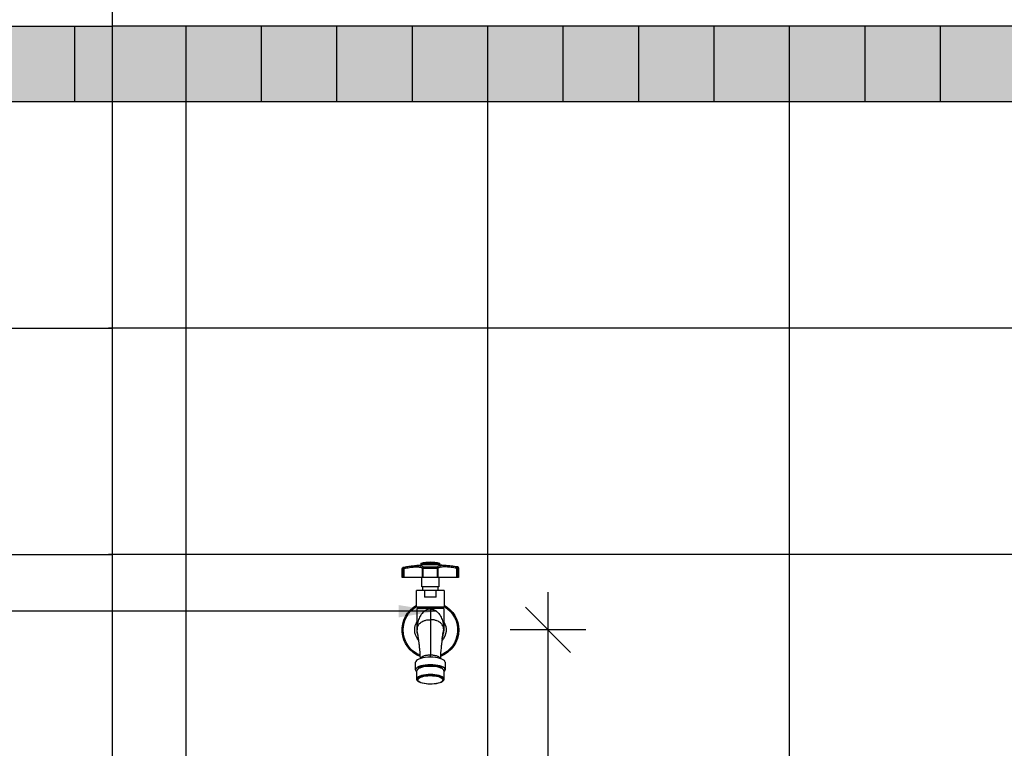
# Model space of a CAD drawing. Extents: x 86 to 526, y -380 to -298.
# Drawn here: x 126 to 128, y -367 to -366 of the extents above; entities that cross this region are included whole.
import ezdxf

# ---------------------------------------------------------------- set-up
doc = ezdxf.new("R2010")
doc.units = 0
doc.header["$LTSCALE"] = 0.2
doc.layers.get('0').update_dxf_attribs({"color": 6, "linetype": 'CONTINUOUS'})
doc.layers.get('DEFPOINTS').update_dxf_attribs({"linetype": 'CONTINUOUS'})
for name, color, linetype in [('01', 1, 'CONTINUOUS'), ('AR-PIS', 1, 'CONTINUOUS'), ('ARQ-CTA-1_025', 1, 'CONTINUOUS'), ('ARQ-EQP-VISTA', 1, 'CONTINUOUS'), ('ARQ-SMB-1_025', 1, 'CONTINUOUS'), ('ESQ3', 3, 'CONTINUOUS'), ('VISTA3', 7, 'CONTINUOUS')]:
    doc.layers.add(name, color=color, linetype=linetype)
doc.styles.add('FNDE Texto Cota 0025', font='verdana.ttf', dxfattribs={"height": 0.04})
doc.dimstyles.new('FNDE 1-0025', dxfattribs={"dimscale": 5, "dimtxt": 0.04, "dimasz": 0.01, "dimexe": 0.15, "dimexo": 0.15, "dimgap": 0.005, "dimtad": 1, "dimzin": 1, "dimdsep": 46, "dimtxsty": 'FNDE Texto Cota 0025', "dimblk": 'tic', "dimcen": 0.015, "dimdle": 0.15, "dimse1": 1, "dimse2": 1, "dimclrd": 251, "dimclre": 251, "dimclrt": 256, "dimaunit": 1, "dimadec": 3, "dimazin": 0, "dimtfac": 1, "dimtix": 1, "dimtmove": 2, "dimatfit": 3, "dimfxl": 0.15, "dimtvp": 1, "dimtolj": 1, "dimtzin": 0, "dimarcsym": 0})

# ---------------------------------------------------------------- blocks, each defined once
blk = doc.blocks.new('A$C28F17F41-flat-1')
at = {"color": 1}
for p, q in [((0.0495, 0.1603), (0.0255, 0.1603)), ((0.0255, 0.1603), (0.0255, 0.1583)), ((0.0255, 0.1583), (0.0495, 0.1581)), ((0.0495, 0.1581), (0.0495, 0.1603)), ((0.0001, 0.1541), (0.0001, 0.1413)), ((0.0013, 0.1541), (0.0001, 0.1541)), ((0.0012, 0.1554), (0.0023, 0.1554)), ((0.0013, 0.1413), (0.0013, 0.1541)), ((0.0026, 0.1413), (0.0026, 0.1541)), ((0.027, 0.1413), (0.027, 0.1538)), ((0.0469, 0.1536), (0.0281, 0.1538)), ((0.0281, 0.1413), (0.0281, 0.1538)), ((0.0284, 0.1551), (0.0467, 0.155)), ((0.0469, 0.1413), (0.0469, 0.1536)), ((0.0481, 0.1413), (0.0481, 0.1537)), ((0.0724, 0.1413), (0.0724, 0.1534)), ((0.0738, 0.1534), (0.0724, 0.1534)), ((0.0727, 0.1547), (0.0739, 0.1547)), ((0.0738, 0.1413), (0.0738, 0.1534)), ((0.075, 0.1534), (0.0738, 0.1534)), ((0.075, 0.1413), (0.075, 0.1534)), ((0.0001, 0.1413), (0.0013, 0.1413)), ((0.0013, 0.1413), (0.0026, 0.1413)), ((0.0026, 0.1413), (0.027, 0.1413)), ((0.0263, 0.1413), (0.0263, 0.1289)), ((0.027, 0.1413), (0.0281, 0.1413)), ((0.0281, 0.1413), (0.0469, 0.1413)), ((0.0469, 0.1413), (0.0481, 0.1413)), ((0.0481, 0.1413), (0.0724, 0.1413)), ((0.0488, 0.1289), (0.0488, 0.1413)), ((0.0724, 0.1413), (0.0738, 0.1413)), ((0.0738, 0.1413), (0.075, 0.1413)), ((0.0191, 0.1242), (0.0297, 0.1242)), ((0.0191, 0.1242), (0.0191, 0.1021)), ((0.0263, 0.1289), (0.0375, 0.1289)), ((0.0278, 0.1289), (0.0278, 0.1242)), ((0.0297, 0.1155), (0.0297, 0.1242)), ((0.0297, 0.1242), (0.0453, 0.1242)), ((0.0375, 0.1289), (0.0488, 0.1289)), ((0.0453, 0.1242), (0.0453, 0.1155)), ((0.0453, 0.1242), (0.0559, 0.1242)), ((0.0473, 0.1242), (0.0473, 0.1289)), ((0.0559, 0.1021), (0.0559, 0.1242)), ((0.0297, 0.1155), (0.0453, 0.1155)), ((0.0191, 0.1021), (0.0375, 0.1021)), ((0.0198, 0.1004), (0.0375, 0.1004)), ((0.0198, 0.1004), (0.0198, 0.0719)), ((0.021, 0.1021), (0.021, 0.1004)), ((0.0375, 0.1021), (0.0559, 0.1021)), ((0.0375, 0.1004), (0.0552, 0.1004)), ((0.0375, 0.0995), (0.0375, 0.0855)), ((0.054, 0.1004), (0.054, 0.1021)), ((0.0552, 0.0719), (0.0552, 0.1004)), ((0.0375, 0.0855), (0.0375, 0.0385)), ((0.0198, 0.0721), (0.0198, 0.072)), ((0.0198, 0.0719), (0.0198, 0.0715)), ((0.0198, 0.0719), (0.0198, 0.0719)), ((0.0198, 0.0719), (0.0198, 0.0719)), ((0.0198, 0.0719), (0.0198, 0.0719)), ((0.0198, 0.0719), (0.0198, 0.0719)), ((0.0198, 0.0719), (0.0198, 0.0719)), ((0.054, 0.0654), (0.0541, 0.0657)), ((0.0552, 0.0721), (0.0552, 0.0722)), ((0.0552, 0.0715), (0.0552, 0.0719)), ((0.0552, 0.0719), (0.0552, 0.0719)), ((0.0552, 0.0719), (0.0552, 0.0719)), ((0.0552, 0.0719), (0.0552, 0.0719)), ((0.0552, 0.0719), (0.0552, 0.0719)), ((0.0552, 0.0719), (0.0552, 0.0719)), ((0.0216, 0.0621), (0.0218, 0.0609)), ((0.0218, 0.0604), (0.0218, 0.0609)), ((0.0218, 0.0609), (0.0218, 0.0607)), ((0.0218, 0.0603), (0.0218, 0.0604)), ((0.0532, 0.0604), (0.0533, 0.0608)), ((0.0532, 0.0607), (0.0533, 0.0608)), ((0.0532, 0.0603), (0.0532, 0.0604)), ((0.0533, 0.0609), (0.0535, 0.0622)), ((0.0179, 0.029), (0.0179, 0.0191)), ((0.0375, 0.0357), (0.0375, 0.0385)), ((0.0572, 0.0191), (0.0572, 0.029)), ((0.0195, 0.0175), (0.0195, 0.0067)), ((0.0555, 0.0067), (0.0555, 0.0175)), ((0.0319, 0.0003), (0.0323, 0.0003)), ((0.0428, 0.0003), (0.0431, 0.0003))]:
    blk.add_line(p, q, dxfattribs=at)
for points in [[(0.0025, 0.1554, 0), (0.004, 0.1557, 0), (0.0055, 0.1559, 0), (0.0077, 0.1562, 0), (0.0098, 0.1565, 0), (0.0119, 0.1567, 0), (0.0139, 0.1569, 0), (0.0159, 0.157, 0), (0.0177, 0.1571, 0), (0.0195, 0.1572, 0), (0.0211, 0.1571, 0), (0.0226, 0.1571, 0), (0.0239, 0.1569, 0), (0.0251, 0.1568, 0), (0.0261, 0.1565, 0), (0.0269, 0.1563, 0), (0.0275, 0.1559, 0), (0.028, 0.1556, 0), (0.0283, 0.1552, 0)], [(0.0468, 0.155, 0), (0.047, 0.1554, 0), (0.0474, 0.1557, 0), (0.0479, 0.1559, 0), (0.0485, 0.1562, 0), (0.0492, 0.1564, 0), (0.0501, 0.1565, 0), (0.0511, 0.1567, 0), (0.0523, 0.1568, 0), (0.0535, 0.1568, 0), (0.0549, 0.1568, 0), (0.0561, 0.1568, 0), (0.0574, 0.1567, 0), (0.0587, 0.1566, 0), (0.0601, 0.1565, 0), (0.0615, 0.1564, 0), (0.0631, 0.1562, 0), (0.0645, 0.1561, 0), (0.0659, 0.1559, 0), (0.0675, 0.1556, 0), (0.0691, 0.1554, 0), (0.0708, 0.1551, 0), (0.0726, 0.1547, 0)], [(0.0001, 0.1541, 0), (0.0001, 0.1543, 0), (0.0001, 0.1545, 0), (0.0002, 0.1548, 0), (0.0004, 0.155, 0), (0.0005, 0.1551, 0), (0.0007, 0.1553, 0), (0.0009, 0.1554, 0), (0.0012, 0.1554, 0)], [(0.0013, 0.1541, 0), (0.0013, 0.1543, 0), (0.0013, 0.1545, 0), (0.0014, 0.1548, 0), (0.0016, 0.1549, 0), (0.0017, 0.1551, 0), (0.0019, 0.1552, 0), (0.0021, 0.1553, 0), (0.0023, 0.1554, 0)], [(0.0023, 0.1554, 0), (0.0023, 0.1554, 0), (0.0023, 0.1554, 0), (0.0023, 0.1554, 0), (0.0023, 0.1554, 0), (0.0024, 0.1554, 0), (0.0024, 0.1554, 0), (0.0024, 0.1554, 0), (0.0024, 0.1554, 0), (0.0024, 0.1554, 0), (0.0024, 0.1554, 0), (0.0024, 0.1554, 0), (0.0024, 0.1554, 0), (0.0024, 0.1554, 0), (0.0024, 0.1554, 0), (0.0025, 0.1554, 0)], [(0.0026, 0.1541, 0), (0.0026, 0.1542, 0), (0.0026, 0.1543, 0), (0.0025, 0.1544, 0), (0.0025, 0.1545, 0), (0.0025, 0.1546, 0), (0.0025, 0.1547, 0), (0.0025, 0.1548, 0), (0.0025, 0.1548, 0), (0.0025, 0.1549, 0), (0.0025, 0.155, 0), (0.0025, 0.1551, 0), (0.0025, 0.1551, 0), (0.0024, 0.1552, 0), (0.0024, 0.1553, 0), (0.0024, 0.1553, 0), (0.0024, 0.1553, 0), (0.0024, 0.1554, 0), (0.0024, 0.1554, 0), (0.0025, 0.1554, 0), (0.0025, 0.1554, 0)], [(0.027, 0.1538, 0), (0.0268, 0.1542, 0), (0.0264, 0.1545, 0), (0.026, 0.1548, 0), (0.0254, 0.155, 0), (0.0247, 0.1553, 0), (0.0238, 0.1555, 0), (0.0229, 0.1556, 0), (0.0218, 0.1557, 0), (0.0206, 0.1558, 0), (0.0193, 0.1558, 0), (0.018, 0.1558, 0), (0.0165, 0.1558, 0), (0.0149, 0.1557, 0), (0.0133, 0.1556, 0), (0.0116, 0.1554, 0), (0.0099, 0.1552, 0), (0.0081, 0.155, 0), (0.0063, 0.1547, 0), (0.0045, 0.1544, 0), (0.0026, 0.1541, 0)], [(0.0283, 0.1552, 0), (0.028, 0.1551, 0), (0.0278, 0.1551, 0), (0.0276, 0.155, 0), (0.0274, 0.1548, 0), (0.0272, 0.1546, 0), (0.0271, 0.1544, 0), (0.027, 0.1542, 0), (0.027, 0.154, 0), (0.027, 0.1538, 0)], [(0.0281, 0.1538, 0), (0.028, 0.1538, 0), (0.0279, 0.1538, 0), (0.0278, 0.1538, 0), (0.0277, 0.1538, 0), (0.0276, 0.1538, 0), (0.0275, 0.1538, 0), (0.0274, 0.1538, 0), (0.0274, 0.1538, 0), (0.0273, 0.1538, 0), (0.0272, 0.1538, 0), (0.0272, 0.1538, 0), (0.0271, 0.1538, 0), (0.0271, 0.1538, 0), (0.0271, 0.1538, 0), (0.027, 0.1538, 0), (0.027, 0.1538, 0), (0.027, 0.1538, 0), (0.027, 0.1538, 0)], [(0.0284, 0.1551, 0), (0.0283, 0.1551, 0), (0.0283, 0.155, 0), (0.0282, 0.1548, 0), (0.0282, 0.1547, 0), (0.0281, 0.1545, 0), (0.0281, 0.1543, 0), (0.0281, 0.154, 0), (0.0281, 0.1538, 0)], [(0.0283, 0.1552, 0), (0.0283, 0.1552, 0), (0.0283, 0.1552, 0), (0.0283, 0.1552, 0), (0.0283, 0.1552, 0), (0.0283, 0.1552, 0), (0.0283, 0.1552, 0), (0.0283, 0.1552, 0), (0.0283, 0.1551, 0), (0.0283, 0.1551, 0), (0.0283, 0.1551, 0), (0.0283, 0.1551, 0), (0.0283, 0.1551, 0), (0.0284, 0.1551, 0), (0.0284, 0.1551, 0), (0.0284, 0.1551, 0)], [(0.0467, 0.155, 0), (0.0467, 0.1549, 0), (0.0468, 0.1548, 0), (0.0468, 0.1547, 0), (0.0469, 0.1545, 0), (0.0469, 0.1543, 0), (0.0469, 0.1541, 0), (0.0469, 0.1538, 0), (0.0469, 0.1536, 0)], [(0.0467, 0.155, 0), (0.0467, 0.155, 0), (0.0467, 0.155, 0), (0.0467, 0.155, 0), (0.0467, 0.155, 0), (0.0467, 0.155, 0), (0.0467, 0.155, 0), (0.0468, 0.155, 0), (0.0468, 0.155, 0), (0.0468, 0.155, 0), (0.0468, 0.155, 0), (0.0468, 0.155, 0), (0.0468, 0.155, 0), (0.0468, 0.155, 0), (0.0468, 0.155, 0), (0.0468, 0.155, 0), (0.0468, 0.155, 0)], [(0.0468, 0.155, 0), (0.047, 0.1549, 0), (0.0472, 0.1549, 0), (0.0475, 0.1548, 0), (0.0476, 0.1546, 0), (0.0478, 0.1544, 0), (0.0479, 0.1542, 0), (0.048, 0.154, 0), (0.0481, 0.1538, 0), (0.0481, 0.1537, 0)], [(0.0481, 0.1537, 0), (0.048, 0.1537, 0), (0.048, 0.1537, 0), (0.048, 0.1537, 0), (0.048, 0.1536, 0), (0.0479, 0.1536, 0), (0.0479, 0.1536, 0), (0.0478, 0.1536, 0), (0.0477, 0.1536, 0), (0.0477, 0.1536, 0), (0.0476, 0.1536, 0), (0.0475, 0.1536, 0), (0.0474, 0.1536, 0), (0.0473, 0.1536, 0), (0.0472, 0.1536, 0), (0.0471, 0.1536, 0), (0.047, 0.1536, 0), (0.0469, 0.1536, 0)], [(0.0724, 0.1534, 0), (0.0705, 0.1538, 0), (0.0687, 0.1541, 0), (0.0669, 0.1544, 0), (0.0651, 0.1547, 0), (0.0634, 0.1549, 0), (0.0617, 0.1551, 0), (0.0601, 0.1552, 0), (0.0586, 0.1554, 0), (0.0571, 0.1554, 0), (0.0557, 0.1555, 0), (0.0544, 0.1555, 0), (0.0533, 0.1554, 0), (0.0522, 0.1553, 0), (0.0512, 0.1552, 0), (0.0504, 0.155, 0), (0.0497, 0.1548, 0), (0.0491, 0.1546, 0), (0.0486, 0.1543, 0), (0.0483, 0.154, 0), (0.0481, 0.1537, 0)], [(0.0726, 0.1547, 0), (0.0726, 0.1547, 0), (0.0726, 0.1546, 0), (0.0726, 0.1545, 0), (0.0726, 0.1544, 0), (0.0726, 0.1542, 0), (0.0725, 0.154, 0), (0.0725, 0.1538, 0), (0.0725, 0.1535, 0), (0.0724, 0.1534, 0)], [(0.0726, 0.1547, 0), (0.0726, 0.1547, 0), (0.0726, 0.1547, 0), (0.0726, 0.1547, 0), (0.0726, 0.1547, 0), (0.0727, 0.1547, 0), (0.0727, 0.1547, 0), (0.0727, 0.1547, 0), (0.0727, 0.1547, 0), (0.0727, 0.1547, 0), (0.0727, 0.1547, 0), (0.0727, 0.1547, 0), (0.0727, 0.1547, 0), (0.0727, 0.1547, 0), (0.0727, 0.1547, 0), (0.0727, 0.1547, 0)], [(0.0727, 0.1547, 0), (0.0729, 0.1546, 0), (0.0732, 0.1545, 0), (0.0733, 0.1544, 0), (0.0735, 0.1542, 0), (0.0736, 0.154, 0), (0.0737, 0.1538, 0), (0.0738, 0.1536, 0), (0.0738, 0.1534, 0)], [(0.0375, 0.0995, 0), (0.0369, 0.0995, 0), (0.0362, 0.0995, 0), (0.0356, 0.0994, 0), (0.035, 0.0993, 0), (0.0342, 0.099, 0), (0.0334, 0.0988, 0), (0.0326, 0.0985, 0), (0.0317, 0.098, 0), (0.0308, 0.0976, 0), (0.03, 0.097, 0), (0.0293, 0.0965, 0), (0.0286, 0.0958, 0), (0.0275, 0.0948, 0), (0.0265, 0.0937, 0), (0.0255, 0.0925, 0), (0.0247, 0.0913, 0), (0.024, 0.0901, 0), (0.0233, 0.0887, 0), (0.0226, 0.0872, 0), (0.022, 0.0856, 0), (0.0214, 0.0839, 0), (0.021, 0.0823, 0), (0.0206, 0.0805, 0), (0.0205, 0.0798, 0), (0.0203, 0.079, 0), (0.0202, 0.0782, 0), (0.0202, 0.0779, 0), (0.0202, 0.0776, 0), (0.0201, 0.0773, 0), (0.0201, 0.0769, 0), (0.02, 0.0766, 0), (0.02, 0.0763, 0), (0.02, 0.0759, 0), (0.0199, 0.0754, 0), (0.0199, 0.0751, 0), (0.0199, 0.0748, 0), (0.0199, 0.0745, 0), (0.0199, 0.0741, 0), (0.0198, 0.0736, 0), (0.0198, 0.0733, 0), (0.0198, 0.0731, 0), (0.0198, 0.073, 0), (0.0198, 0.073, 0), (0.0198, 0.073, 0), (0.0198, 0.073, 0), (0.0198, 0.073, 0), (0.0198, 0.073, 0), (0.0198, 0.073, 0), (0.0198, 0.0728, 0), (0.0198, 0.0727, 0), (0.0198, 0.0726, 0), (0.0198, 0.0725, 0), (0.0198, 0.0723, 0), (0.0198, 0.0722, 0), (0.0198, 0.0721, 0), (0.0198, 0.0721, 0), (0.0198, 0.072, 0), (0.0198, 0.072, 0), (0.0198, 0.072, 0), (0.0198, 0.072, 0), (0.0198, 0.0719, 0), (0.0198, 0.0719, 0), (0.0198, 0.0719, 0)], [(0.0375, 0.0995, 0), (0.0381, 0.0995, 0), (0.0388, 0.0995, 0), (0.0394, 0.0994, 0), (0.0401, 0.0993, 0), (0.0409, 0.099, 0), (0.0417, 0.0988, 0), (0.0425, 0.0985, 0), (0.0433, 0.098, 0), (0.0442, 0.0976, 0), (0.045, 0.097, 0), (0.0457, 0.0965, 0), (0.0465, 0.0958, 0), (0.0475, 0.0948, 0), (0.0485, 0.0937, 0), (0.0495, 0.0925, 0), (0.0503, 0.0913, 0), (0.051, 0.0901, 0), (0.0517, 0.0887, 0), (0.0524, 0.0872, 0), (0.0531, 0.0856, 0), (0.0536, 0.0839, 0), (0.054, 0.0823, 0), (0.0544, 0.0805, 0), (0.0545, 0.0798, 0), (0.0547, 0.079, 0), (0.0548, 0.0782, 0), (0.0548, 0.0779, 0), (0.0549, 0.0776, 0), (0.0549, 0.0773, 0), (0.0549, 0.0769, 0), (0.055, 0.0766, 0), (0.055, 0.0763, 0), (0.055, 0.0759, 0), (0.0551, 0.0754, 0), (0.0551, 0.0751, 0), (0.0551, 0.0748, 0), (0.0551, 0.0745, 0), (0.0552, 0.0741, 0), (0.0552, 0.0736, 0), (0.0552, 0.0733, 0), (0.0552, 0.0731, 0), (0.0552, 0.073, 0), (0.0552, 0.073, 0), (0.0552, 0.073, 0), (0.0552, 0.073, 0), (0.0552, 0.073, 0), (0.0552, 0.073, 0), (0.0552, 0.073, 0), (0.0552, 0.0728, 0), (0.0552, 0.0727, 0), (0.0552, 0.0726, 0), (0.0552, 0.0725, 0), (0.0552, 0.0723, 0), (0.0552, 0.0722, 0), (0.0552, 0.0721, 0), (0.0552, 0.0721, 0), (0.0552, 0.072, 0), (0.0552, 0.072, 0), (0.0552, 0.072, 0), (0.0552, 0.072, 0), (0.0552, 0.0719, 0), (0.0552, 0.0719, 0), (0.0552, 0.0719, 0)], [(0.0198, 0.0719, 0), (0.0198, 0.0719, 0), (0.0198, 0.0719, 0), (0.0198, 0.0719, 0), (0.0198, 0.0719, 0), (0.0198, 0.0719, 0), (0.0198, 0.0719, 0), (0.0198, 0.0719, 0), (0.0198, 0.0719, 0), (0.0198, 0.0719, 0), (0.0198, 0.0719, 0), (0.0198, 0.0719, 0), (0.0198, 0.0719, 0), (0.0198, 0.072, 0), (0.0198, 0.072, 0), (0.0198, 0.072, 0), (0.0198, 0.0721, 0), (0.0198, 0.0721, 0), (0.0198, 0.0722, 0), (0.0198, 0.0722, 0), (0.0198, 0.0724, 0), (0.0198, 0.0725, 0), (0.0198, 0.0726, 0), (0.0198, 0.0728, 0), (0.0199, 0.0734, 0), (0.0201, 0.0745, 0), (0.0203, 0.0754, 0), (0.0206, 0.0764, 0), (0.0211, 0.0775, 0), (0.0217, 0.0786, 0), (0.0225, 0.0796, 0), (0.0234, 0.0806, 0), (0.0242, 0.0814, 0), (0.0252, 0.0821, 0), (0.0262, 0.0828, 0), (0.0274, 0.0834, 0), (0.0288, 0.084, 0), (0.0297, 0.0843, 0), (0.0306, 0.0846, 0), (0.0317, 0.0849, 0), (0.0327, 0.0851, 0), (0.0335, 0.0852, 0), (0.0343, 0.0854, 0), (0.0351, 0.0854, 0), (0.0359, 0.0855, 0), (0.0367, 0.0855, 0), (0.0375, 0.0855, 0)], [(0.0552, 0.0719, 0), (0.0552, 0.0719, 0), (0.0552, 0.0719, 0), (0.0552, 0.0719, 0), (0.0552, 0.0719, 0), (0.0552, 0.0719, 0), (0.0552, 0.0719, 0), (0.0552, 0.0719, 0), (0.0552, 0.0719, 0), (0.0552, 0.0719, 0), (0.0552, 0.0719, 0), (0.0552, 0.0719, 0), (0.0552, 0.0719, 0), (0.0552, 0.072, 0), (0.0552, 0.072, 0), (0.0552, 0.072, 0), (0.0552, 0.0721, 0), (0.0552, 0.0721, 0), (0.0552, 0.0722, 0), (0.0552, 0.0722, 0), (0.0552, 0.0724, 0), (0.0552, 0.0725, 0), (0.0552, 0.0726, 0), (0.0552, 0.0728, 0), (0.0551, 0.0734, 0), (0.055, 0.0745, 0), (0.0547, 0.0754, 0), (0.0544, 0.0764, 0), (0.0539, 0.0775, 0), (0.0533, 0.0786, 0), (0.0526, 0.0796, 0), (0.0517, 0.0806, 0), (0.0508, 0.0814, 0), (0.0499, 0.0821, 0), (0.0488, 0.0828, 0), (0.0476, 0.0834, 0), (0.0463, 0.084, 0), (0.0453, 0.0843, 0), (0.0444, 0.0846, 0), (0.0434, 0.0849, 0), (0.0423, 0.0851, 0), (0.0415, 0.0852, 0), (0.0407, 0.0854, 0), (0.0399, 0.0854, 0), (0.0391, 0.0855, 0), (0.0383, 0.0855, 0), (0.0375, 0.0855, 0)], [(0.0218, 0.0609, 0), (0.0215, 0.0626, 0), (0.0211, 0.0648, 0), (0.0208, 0.0668, 0), (0.0205, 0.0685, 0), (0.0202, 0.0699, 0), (0.0201, 0.0707, 0), (0.0199, 0.0713, 0), (0.0198, 0.0717, 0), (0.0198, 0.0719, 0)], [(0.0198, 0.0715, 0), (0.0198, 0.0714, 0), (0.0198, 0.0712, 0), (0.0198, 0.0711, 0), (0.0198, 0.0709, 0), (0.0198, 0.0708, 0), (0.0199, 0.0706, 0), (0.0199, 0.0705, 0), (0.0199, 0.0704, 0), (0.0199, 0.0703, 0), (0.0199, 0.0702, 0), (0.0199, 0.0701, 0), (0.0199, 0.07, 0), (0.0199, 0.0699, 0), (0.0199, 0.0698, 0), (0.0199, 0.0697, 0), (0.02, 0.0697, 0), (0.02, 0.0696, 0), (0.02, 0.0696, 0), (0.02, 0.0695, 0), (0.02, 0.0694, 0), (0.02, 0.0694, 0), (0.02, 0.0693, 0), (0.02, 0.0693, 0), (0.02, 0.0692, 0), (0.02, 0.0691, 0), (0.0201, 0.069, 0), (0.0201, 0.0689, 0), (0.0201, 0.0688, 0), (0.0201, 0.0688, 0), (0.0201, 0.0687, 0), (0.0201, 0.0686, 0), (0.0202, 0.0684, 0), (0.0202, 0.0683, 0), (0.0202, 0.0681, 0), (0.0203, 0.068, 0), (0.0203, 0.0678, 0), (0.0203, 0.0677, 0)], [(0.0208, 0.0662, 0), (0.0208, 0.0662, 0), (0.0208, 0.0662, 0), (0.0209, 0.066, 0), (0.0209, 0.0658, 0), (0.021, 0.0655, 0), (0.021, 0.0652, 0), (0.0211, 0.0649, 0), (0.0212, 0.0644, 0), (0.0212, 0.0641, 0), (0.0213, 0.0638, 0), (0.0214, 0.0634, 0), (0.0214, 0.063, 0), (0.0215, 0.0624, 0), (0.0216, 0.0621, 0)], [(0.0533, 0.0608, 0), (0.0535, 0.0626, 0), (0.0539, 0.0648, 0), (0.0542, 0.0668, 0), (0.0545, 0.0685, 0), (0.0548, 0.0699, 0), (0.055, 0.0707, 0), (0.0551, 0.0713, 0), (0.0552, 0.0717, 0), (0.0552, 0.0719, 0)], [(0.0535, 0.0622, 0), (0.0536, 0.0627, 0), (0.0537, 0.0633, 0), (0.0537, 0.0638, 0), (0.0538, 0.0641, 0), (0.0538, 0.0644, 0), (0.0539, 0.0647, 0), (0.054, 0.065, 0), (0.054, 0.0654, 0), (0.0541, 0.0656, 0), (0.0541, 0.0658, 0), (0.0541, 0.066, 0), (0.0542, 0.0661, 0), (0.0542, 0.0662, 0), (0.0542, 0.0662, 0)], [(0.0547, 0.0677, 0), (0.0547, 0.0678, 0), (0.0548, 0.068, 0), (0.0548, 0.0681, 0), (0.0548, 0.0683, 0), (0.0549, 0.0684, 0), (0.0549, 0.0686, 0), (0.0549, 0.0687, 0), (0.0549, 0.0688, 0), (0.0549, 0.0688, 0), (0.055, 0.0689, 0), (0.055, 0.069, 0), (0.055, 0.0691, 0), (0.055, 0.0692, 0), (0.055, 0.0693, 0), (0.055, 0.0693, 0), (0.055, 0.0694, 0), (0.055, 0.0694, 0), (0.055, 0.0695, 0), (0.0551, 0.0696, 0), (0.0551, 0.0696, 0), (0.0551, 0.0697, 0), (0.0551, 0.0697, 0), (0.0551, 0.0698, 0), (0.0551, 0.0699, 0), (0.0551, 0.07, 0), (0.0551, 0.0701, 0), (0.0551, 0.0702, 0), (0.0551, 0.0703, 0), (0.0551, 0.0704, 0), (0.0552, 0.0705, 0), (0.0552, 0.0706, 0), (0.0552, 0.0708, 0), (0.0552, 0.0709, 0), (0.0552, 0.0711, 0), (0.0552, 0.0712, 0), (0.0552, 0.0714, 0), (0.0552, 0.0715, 0)], [(0.0218, 0.0607, 0), (0.022, 0.0595, 0), (0.0221, 0.0583, 0), (0.0223, 0.0572, 0), (0.0224, 0.0562, 0), (0.0225, 0.0553, 0), (0.0226, 0.0544, 0), (0.0227, 0.0537, 0), (0.0228, 0.053, 0), (0.0229, 0.0524, 0), (0.0229, 0.0518, 0), (0.023, 0.0511, 0), (0.0231, 0.0502, 0), (0.0233, 0.049, 0), (0.0234, 0.0475, 0), (0.0236, 0.0457, 0), (0.0237, 0.044, 0), (0.0239, 0.0421, 0), (0.024, 0.04, 0), (0.0241, 0.0376, 0), (0.0243, 0.035, 0), (0.0243, 0.034, 0)], [(0.0507, 0.034, 0), (0.0508, 0.0353, 0), (0.0509, 0.0382, 0), (0.0511, 0.0407, 0), (0.0512, 0.043, 0), (0.0514, 0.045, 0), (0.0516, 0.0467, 0), (0.0517, 0.0482, 0), (0.0518, 0.0494, 0), (0.0519, 0.0504, 0), (0.052, 0.0509, 0), (0.052, 0.0514, 0), (0.0521, 0.0518, 0), (0.0521, 0.0522, 0), (0.0522, 0.0526, 0), (0.0522, 0.0529, 0), (0.0523, 0.0533, 0), (0.0523, 0.0539, 0), (0.0524, 0.0546, 0), (0.0525, 0.0554, 0), (0.0526, 0.0563, 0), (0.0527, 0.0573, 0), (0.0529, 0.0584, 0), (0.0531, 0.0595, 0), (0.0532, 0.0607, 0)], [(0.0179, 0.029, 0), (0.0182, 0.0301, 0), (0.019, 0.0313, 0), (0.0205, 0.0323, 0), (0.0225, 0.0333, 0), (0.0249, 0.0341, 0), (0.0277, 0.0348, 0), (0.0308, 0.0353, 0), (0.0341, 0.0356, 0), (0.0375, 0.0357, 0), (0.0375, 0.0357, 0)], [(0.0244, 0.034, 0), (0.0244, 0.034, 0), (0.0245, 0.0343, 0), (0.0247, 0.0347, 0), (0.025, 0.0351, 0), (0.0254, 0.0354, 0), (0.0259, 0.0358, 0), (0.0265, 0.0362, 0), (0.0271, 0.0365, 0), (0.0278, 0.0368, 0), (0.0286, 0.0371, 0), (0.0294, 0.0374, 0), (0.0303, 0.0376, 0), (0.0312, 0.0378, 0), (0.0322, 0.038, 0), (0.0327, 0.0381, 0), (0.0332, 0.0382, 0), (0.0343, 0.0383, 0), (0.0353, 0.0384, 0), (0.0364, 0.0384, 0), (0.0375, 0.0385, 0)], [(0.0375, 0.0385, 0), (0.0375, 0.0385, 0), (0.0386, 0.0384, 0), (0.0397, 0.0384, 0), (0.0407, 0.0383, 0), (0.0418, 0.0382, 0), (0.0428, 0.038, 0), (0.0438, 0.0379, 0), (0.0447, 0.0376, 0), (0.0456, 0.0374, 0), (0.0464, 0.0371, 0), (0.0472, 0.0368, 0), (0.0479, 0.0365, 0), (0.0486, 0.0362, 0), (0.0491, 0.0358, 0), (0.0496, 0.0354, 0), (0.05, 0.0351, 0), (0.0503, 0.0347, 0), (0.0505, 0.0344, 0), (0.0507, 0.034, 0), (0.0507, 0.034, 0)], [(0.0375, 0.0357, 0), (0.0409, 0.0356, 0), (0.0442, 0.0353, 0), (0.0473, 0.0348, 0), (0.0501, 0.0341, 0), (0.0526, 0.0333, 0), (0.0545, 0.0323, 0), (0.056, 0.0313, 0), (0.0569, 0.0301, 0), (0.0572, 0.029, 0), (0.0572, 0.029, 0)], [(0.0179, 0.0191, 0), (0.0182, 0.0203, 0), (0.019, 0.0214, 0), (0.0205, 0.0225, 0), (0.0225, 0.0234, 0), (0.0249, 0.0243, 0), (0.0277, 0.0249, 0), (0.0308, 0.0254, 0), (0.0341, 0.0257, 0), (0.0375, 0.0258, 0), (0.0375, 0.0258, 0)], [(0.0195, 0.0164, 0), (0.0184, 0.0175, 0), (0.0179, 0.0187, 0), (0.0179, 0.0191, 0)], [(0.0195, 0.0175, 0), (0.0198, 0.0186, 0), (0.0206, 0.0196, 0), (0.0219, 0.0206, 0), (0.0237, 0.0214, 0), (0.0259, 0.0222, 0), (0.0285, 0.0228, 0), (0.0314, 0.0233, 0), (0.0344, 0.0235, 0), (0.0375, 0.0236, 0)], [(0.0208, 0.0198, 0), (0.0214, 0.0208, 0), (0.0225, 0.0217, 0), (0.0241, 0.0226, 0), (0.026, 0.0233, 0), (0.0284, 0.0239, 0), (0.0309, 0.0244, 0), (0.0337, 0.0247, 0), (0.0366, 0.0248, 0), (0.0375, 0.0248, 0)], [(0.0375, 0.0258, 0), (0.0409, 0.0257, 0), (0.0442, 0.0254, 0), (0.0473, 0.0249, 0), (0.0501, 0.0243, 0), (0.0526, 0.0234, 0), (0.0545, 0.0225, 0), (0.056, 0.0214, 0), (0.0569, 0.0203, 0), (0.0572, 0.0191, 0), (0.0572, 0.0191, 0)], [(0.0375, 0.0248, 0), (0.0404, 0.0248, 0), (0.0433, 0.0245, 0), (0.0459, 0.0241, 0), (0.0483, 0.0235, 0), (0.0504, 0.0228, 0), (0.0521, 0.022, 0), (0.0533, 0.0211, 0), (0.0541, 0.0201, 0), (0.0542, 0.0198, 0)], [(0.0375, 0.0236, 0), (0.0406, 0.0235, 0), (0.0437, 0.0233, 0), (0.0465, 0.0228, 0), (0.0491, 0.0222, 0), (0.0513, 0.0214, 0), (0.0531, 0.0206, 0), (0.0544, 0.0196, 0), (0.0552, 0.0186, 0), (0.0555, 0.0175, 0)], [(0.0572, 0.0191, 0), (0.0569, 0.0179, 0), (0.056, 0.0168, 0), (0.0555, 0.0164, 0)], [(0.0195, 0.0067, 0), (0.0198, 0.0077, 0), (0.0206, 0.0088, 0), (0.0219, 0.0097, 0), (0.0237, 0.0106, 0), (0.0259, 0.0114, 0), (0.0285, 0.012, 0), (0.0314, 0.0125, 0), (0.0344, 0.0127, 0), (0.0375, 0.0128, 0), (0.0375, 0.0128, 0)], [(0.0195, 0.0067, 0), (0.0196, 0.0062, 0), (0.0197, 0.0057, 0), (0.0199, 0.0053, 0), (0.0201, 0.0049, 0), (0.0205, 0.0044, 0), (0.0209, 0.004, 0), (0.0214, 0.0036, 0), (0.022, 0.0032, 0), (0.0227, 0.0028, 0), (0.0234, 0.0024, 0), (0.0242, 0.0021, 0), (0.0249, 0.0019, 0)], [(0.0501, 0.0018, 0), (0.052, 0.0026, 0), (0.0535, 0.0035, 0), (0.0545, 0.0045, 0), (0.055, 0.0056, 0), (0.0549, 0.0066, 0), (0.0544, 0.0076, 0), (0.0533, 0.0086, 0), (0.0517, 0.0095, 0), (0.0497, 0.0103, 0), (0.0474, 0.011, 0), (0.0447, 0.0115, 0), (0.0418, 0.0118, 0), (0.0388, 0.012, 0), (0.0358, 0.012, 0), (0.0328, 0.0118, 0), (0.0299, 0.0114, 0), (0.0273, 0.0109, 0), (0.025, 0.0102, 0), (0.023, 0.0094, 0), (0.0215, 0.0085, 0), (0.0205, 0.0075, 0), (0.02, 0.0065, 0), (0.0201, 0.0054, 0), (0.0206, 0.0044, 0), (0.0217, 0.0034, 0), (0.0233, 0.0025, 0), (0.0249, 0.0018, 0)], [(0.0375, 0.0113, 0), (0.0346, 0.0112, 0), (0.0319, 0.0109, 0), (0.0293, 0.0105, 0), (0.0269, 0.01, 0), (0.0249, 0.0093, 0), (0.0232, 0.0085, 0), (0.022, 0.0076, 0), (0.0213, 0.0066, 0), (0.021, 0.0056, 0), (0.0213, 0.0047, 0), (0.022, 0.0037, 0), (0.0232, 0.0028, 0), (0.0249, 0.002, 0), (0.0269, 0.0013, 0), (0.0293, 0.0008, 0), (0.0319, 0.0003, 0), (0.0323, 0.0003, 0)], [(0.0249, 0.0018, 0), (0.0272, 0.0012, 0), (0.0298, 0.0006, 0), (0.0319, 0.0003, 0)], [(0.0323, 0.0003, 0), (0.0351, 0.0001, 0), (0.0379, 0, 0), (0.0408, 0.0001, 0), (0.0428, 0.0003, 0)], [(0.0375, 0.0128, 0), (0.0406, 0.0127, 0), (0.0437, 0.0125, 0), (0.0465, 0.012, 0), (0.0491, 0.0114, 0), (0.0513, 0.0106, 0), (0.0531, 0.0097, 0), (0.0544, 0.0088, 0), (0.0552, 0.0077, 0), (0.0555, 0.0067, 0)], [(0.0428, 0.0003, 0), (0.0454, 0.0007, 0), (0.0478, 0.0012, 0), (0.0499, 0.0019, 0), (0.0516, 0.0027, 0), (0.0529, 0.0036, 0), (0.0537, 0.0045, 0), (0.054, 0.0055, 0), (0.0538, 0.0065, 0), (0.0532, 0.0074, 0), (0.052, 0.0083, 0), (0.0504, 0.0092, 0), (0.0484, 0.0099, 0), (0.0461, 0.0105, 0), (0.0436, 0.0109, 0), (0.0408, 0.0112, 0), (0.0379, 0.0113, 0), (0.0375, 0.0113, 0)], [(0.0431, 0.0003, 0), (0.0459, 0.0007, 0), (0.0484, 0.0013, 0), (0.0501, 0.0018, 0)], [(0.0501, 0.0018, 0), (0.0509, 0.0021, 0), (0.0517, 0.0025, 0), (0.0524, 0.0028, 0), (0.053, 0.0032, 0), (0.0536, 0.0036, 0), (0.0541, 0.004, 0), (0.0546, 0.0045, 0), (0.055, 0.0049, 0), (0.0552, 0.0054, 0), (0.0554, 0.0059, 0), (0.0555, 0.0064, 0), (0.0555, 0.0067, 0)]]:
    blk.add_polyline3d(points, dxfattribs=at)
for centre, radius, start, end in [((0.0357, -0.0304), 0.189, 93.0806, 100.5234), ((0.0375, 0.117), 0.045, 74.532, 105.468), ((0.0357, -0.0304), 0.189, 78.3322, 85.8048), ((-0.0004, 0.3042), 0.1501, 270.6243, 271.1361), ((0.0736, 0.1534), 0.00135, 0.0032, 78.3325), ((0.0375, 0.0719), 0.0375, 119.3271, 180), ((0.0375, 0.0719), 0.0375, 290.825, 60.6729), ((0.0375, 0.0719), 0.0361, 120.6031, 248.163), ((0.0375, 0.0719), 0.0361, 0, 59.3969), ((0.0375, 0.0719), 0.0208, 148.2944, 222.5961), ((0.0375, 0.0719), 0.0208, 0, 31.7056), ((0.0375, 0.0719), 0.0375, 180, 249.175), ((0.0375, 0.0719), 0.0177, 193.8268, 200.3644), ((0.0375, 0.0719), 0.0361, 291.837, 0), ((0.0375, 0.0719), 0.0208, 317.4039, 0), ((0.0375, 0.0719), 0.0177, 339.6345, 346.1732)]:
    blk.add_arc(centre, radius, start, end, dxfattribs=at)
blk = doc.blocks.new('tic')
at = {"color": 251}
for p, q in [((0, -1), (0, 1)), ((-1, 0), (1, 0))]:
    blk.add_line(p, q, dxfattribs=at)
blk.add_line((-0.6, -0.6), (0.6, 0.6))
blk = doc.blocks.new('*D638')
at = {"layer": 'ARQ-CTA-1_025', "color": 251, "lineweight": -2, "ltscale": 10, "transparency": 16777216}
blk.add_line((127.059, -367.9441), (127.059, -366.9441), dxfattribs=at)
at = {"layer": 'DEFPOINTS', "color": 0, "ltscale": 10, "transparency": 16777216}
for p in [(126.6005, -366.8941), (127.059, -366.8941), (126.6005, -367.9941)]:
    blk.add_point(p, dxfattribs=at)
at = {"layer": 'ARQ-CTA-1_025', "color": 251, "lineweight": -2, "ltscale": 10, "transparency": 16777216, "xscale": 0.05, "yscale": 0.05, "zscale": 0.05}
for p, rotation in [((127.059, -366.8941), 90), ((127.059, -367.9941), 270)]:
    blk.add_blockref('tic', p, dxfattribs=dict(at, rotation=rotation))
at = {"layer": 'ARQ-CTA-1_025', "ltscale": 10, "transparency": 16777216, "insert": (127.0132, -367.3642), "char_height": 0.04, "attachment_point": 5, "rotation": 90, "style": 'FNDE Texto Cota 0025'}
blk.add_mtext('\\A1;110', dxfattribs=at)
blk = doc.blocks.new('*D969')
at = {"layer": 'ARQ-CTA-1_025', "color": 251, "lineweight": -2, "ltscale": 10, "transparency": 16777216}
blk.add_line((129.6369, -367.9441), (129.6369, -365.3441), dxfattribs=at)
at = {"layer": 'DEFPOINTS', "color": 0, "lineweight": 40, "ltscale": 10, "transparency": 16777216}
for p in [(125.1138, -365.2941), (129.6369, -365.2941), (125.0838, -367.9941)]:
    blk.add_point(p, dxfattribs=at)
at = {"layer": 'ARQ-CTA-1_025', "color": 251, "lineweight": -2, "ltscale": 10, "transparency": 16777216, "xscale": 0.05, "yscale": 0.05, "zscale": 0.05}
for p, rotation in [((129.6369, -365.2941), 90), ((129.6369, -367.9941), 270)]:
    blk.add_blockref('tic', p, dxfattribs=dict(at, rotation=rotation))
at = {"layer": 'ARQ-CTA-1_025', "ltscale": 10, "transparency": 16777216, "insert": (129.5911, -366.6441), "char_height": 0.04, "attachment_point": 5, "rotation": 90, "style": 'FNDE Texto Cota 0025'}
blk.add_mtext('\\A1;270', dxfattribs=at)

msp = doc.modelspace()

# ---------------------------------------------------------------- hatches: boundary and pattern name
at = {"layer": '01', "ltscale": 10}
h = msp.add_hatch(color=160, dxfattribs=at)
h.dxf.hatch_style = 1
h.paths.add_polyline_path([(126.3313, -366.1941), (126.3313, -366.0941), (125.0838, -366.0941), (125.0838, -366.1941)])
h.paths.add_polyline_path([(126.3313, -366.0941), (126.3313, -366.1941), (128.9813, -366.1941), (128.9813, -366.0941)])

# ---------------------------------------------------------------- linework, layer by layer
at = {"color": 1}
for p, q in [((128.9813, -366.0941), (126.4813, -366.0941)), ((128.9813, -366.1941), (126.4813, -366.1941)), ((126.3313, -366.4941), (126.4813, -366.4941)), ((126.3313, -366.7941), (126.4813, -366.7941))]:
    msp.add_line(p, q, dxfattribs=at)
at = {"layer": 'AR-PIS', "color": 251, "ltscale": 10}
for p, q in [((126.5788, -366.1941), (126.5788, -367.9941)), ((126.9788, -366.1941), (126.9788, -367.1241)), ((127.3788, -366.1941), (127.3788, -367.9941)), ((128.9813, -366.4941), (126.4767, -366.4941)), ((128.0502, -366.7941), (126.4767, -366.7941))]:
    msp.add_line(p, q, dxfattribs=at)
at = {"layer": 'ARQ-EQP-VISTA'}
for p, q in [((126.3313, -366.0941), (126.4813, -366.0941)), ((126.4813, -366.1941), (126.3313, -366.1941))]:
    msp.add_line(p, q, dxfattribs=at)
at = {"layer": 'ESQ3'}
msp.add_line((126.4813, -365.2941), (126.4813, -367.9941), dxfattribs=at)
at = {"layer": 'VISTA3'}
for p, q in [((126.4313, -366.0941), (126.4313, -366.1941)), ((126.5788, -366.0941), (126.5788, -366.1941)), ((126.6788, -366.0941), (126.6788, -366.1941)), ((126.7788, -366.0941), (126.7788, -366.1941)), ((126.8788, -366.0941), (126.8788, -366.1941)), ((126.9788, -366.0941), (126.9788, -366.1941)), ((127.0788, -366.0941), (127.0788, -366.1941)), ((127.1788, -366.0941), (127.1788, -366.1941)), ((127.2788, -366.0941), (127.2788, -366.1941)), ((127.3788, -366.0941), (127.3788, -366.1941)), ((127.4788, -366.0941), (127.4788, -366.1941)), ((127.5788, -366.0941), (127.5788, -366.1941))]:
    msp.add_line(p, q, dxfattribs=at)

# ---------------------------------------------------------------- block references
at = {"xscale": -1, "rotation": 359.9999999999978}
msp.add_blockref('A$C28F17F41-flat-1', (126.9406, -366.966), dxfattribs=at)

# ---------------------------------------------------------------- dimensions: what is measured, and where the dimension line sits
at = {"layer": 'ARQ-CTA-1_025', "ltscale": 10}
dim = msp.add_linear_dim(base=(129.6369, -365.2941), p1=(125.0838, -367.9941), p2=(125.1138, -365.2941), angle=90, dimstyle='FNDE 1-0025', override={"dimdec": 0, "dimlfac": 100}, dxfattribs=at)
dim.commit()
dim.dimension.update_dxf_attribs({"geometry": '*D969', "text_midpoint": (129.5911, -366.6441)})
dim = msp.add_linear_dim(base=(127.059, -366.8941), p1=(126.6005, -367.9941), p2=(126.6005, -366.8941), angle=90, dimstyle='FNDE 1-0025', override={"dimdec": 0, "dimlfac": 100}, dxfattribs=at)
dim.commit()
dim.dimension.update_dxf_attribs({"geometry": '*D638', "text_midpoint": (127.0132, -367.3642), "dimtype": 160})

# ---------------------------------------------------------------- leaders
at = {"layer": 'ARQ-SMB-1_025', "ltscale": 10}
msp.add_leader([(126.9109, -366.8693), (124.0883, -366.8693)], dimstyle='FNDE 1-0025', override={"dimlfac": 100, "dimclrd": 252, "dimclre": 252}, dxfattribs=at)

doc.saveas('drawing.dxf')
